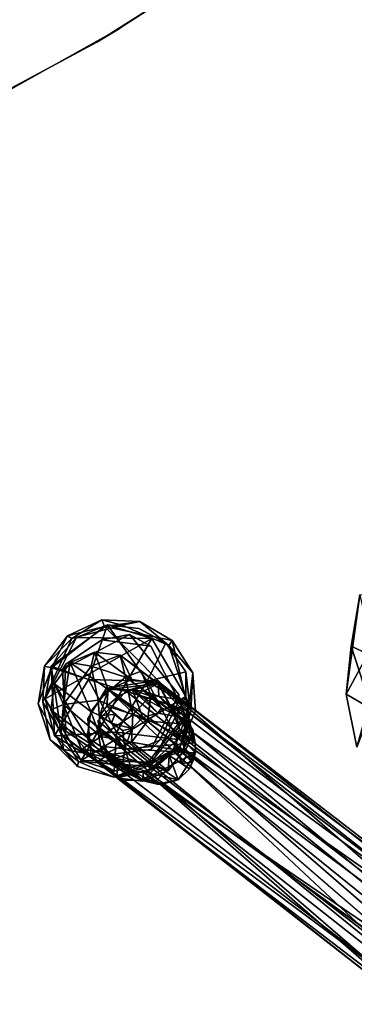
# Model space of a CAD drawing. Units: inches. Extents: x -2 to 260, y -6 to 168.
# Drawn here: x 173 to 176, y 23 to 31 of the extents above; entities that cross this region are included whole.
import ezdxf

# ---------------------------------------------------------------- set-up
doc = ezdxf.new("R2010")
doc.units = ezdxf.units.IN
doc.header["$LTSCALE"] = 24
doc.header["$MEASUREMENT"] = 0
doc.layers.get('0').update_dxf_attribs({"linetype": 'CONTINUOUS'})
for name, color, linetype in [('SEAT-BASE', 5, 'CONTINUOUS'), ('SEAT-FABRIC', 5, 'CONTINUOUS'), ('SEAT-GLIDE', 5, 'CONTINUOUS'), ('TABLE-TOPEDGE', 6, 'CONTINUOUS'), ('TABLE-TOPLAM', 6, 'CONTINUOUS')]:
    doc.layers.add(name, color=color, linetype=linetype)

# ---------------------------------------------------------------- blocks, each defined once
blk = doc.blocks.new('1KNN4SP_0T')
at = {"layer": 'SEAT-BASE'}
for points in [[(10.367, 10.6763, 2.1699), (7.2205, 10.2974, 17.6829), (7.4345, 10.2379, 17.7209)], [(10.0564, 10.6476, 2.1088), (7.2205, 10.2974, 17.6829), (10.367, 10.6763, 2.1699)], [(10.367, 10.6763, 2.1699), (7.4345, 10.2379, 17.7209), (10.6077, 10.4767, 2.2116)], [(10.0862, 10.6495, 2.1002), (10.4635, 10.6948, 0.1274), (9.9137, 10.5178, 2.0636)], [(9.9137, 10.5178, 2.0636), (10.4635, 10.6948, 0.1274), (10.2917, 10.5598, 0.0929)], [(10.3009, 10.6761, 2.1425), (10.6785, 10.7247, 0.1723), (10.0862, 10.6495, 2.1002)], [(10.0862, 10.6495, 2.1002), (10.6785, 10.7247, 0.1723), (10.4635, 10.6948, 0.1274)], [(10.1583, 10.5793, 2.1319), (10.3009, 10.6761, 2.1425), (10.0862, 10.6495, 2.1002)], [(10.2816, 10.5972, 2.1508), (10.3009, 10.6761, 2.1425), (10.1583, 10.5793, 2.1319)], [(10.5011, 10.5905, 2.1783), (10.3009, 10.6761, 2.1425), (10.2816, 10.5972, 2.1508)], [(10.2917, 10.5598, 0.0929), (10.4635, 10.6948, 0.1274), (10.4256, 10.5028, 0.0221)], [(10.3009, 10.6761, 2.1425), (10.8787, 10.6407, 0.2093), (10.6785, 10.7247, 0.1723)], [(10.5011, 10.5905, 2.1783), (10.8787, 10.6407, 0.2093), (10.3009, 10.6761, 2.1425)], [(10.4635, 10.6948, 0.1274), (10.8337, 10.5351, 0.0939), (10.4256, 10.5028, 0.0221)], [(10.6785, 10.7247, 0.1723), (10.8337, 10.5351, 0.0939), (10.4635, 10.6948, 0.1274)], [(10.8337, 10.5351, 0.0939), (10.6785, 10.7247, 0.1723), (10.8787, 10.6407, 0.2093)], [(9.8377, 10.4377, 2.061), (7.0053, 10.2398, 17.6412), (10.0564, 10.6476, 2.1088)], [(10.0564, 10.6476, 2.1088), (7.0053, 10.2398, 17.6412), (7.2205, 10.2974, 17.6829)], [(9.9672, 10.4619, 2.0863), (10.0862, 10.6495, 2.1002), (9.9137, 10.5178, 2.0636)], [(10.051, 10.5148, 3.3838), (10.2816, 10.5972, 2.1508), (9.9236, 10.5143, 3.3568)], [(9.9236, 10.5143, 3.3568), (10.2816, 10.5972, 2.1508), (10.1583, 10.5793, 2.1319)], [(10.0406, 10.5223, 2.1073), (10.0862, 10.6495, 2.1002), (9.9672, 10.4619, 2.0863)], [(10.1583, 10.5793, 2.1319), (10.0862, 10.6495, 2.1002), (10.0406, 10.5223, 2.1073)], [(10.1779, 10.5826, 2.7313), (10.2816, 10.5972, 2.1508), (10.051, 10.5148, 3.3838)], [(10.2501, 10.5622, 2.751), (10.2816, 10.5972, 2.1508), (10.1779, 10.5826, 2.7313)], [(10.3696, 10.5615, 2.1722), (10.2816, 10.5972, 2.1508), (10.2501, 10.5622, 2.751)], [(10.2816, 10.5972, 2.1508), (10.3696, 10.5615, 2.1722), (10.5011, 10.5905, 2.1783)], [(10.5011, 10.5905, 2.1783), (10.3696, 10.5615, 2.1722), (10.4774, 10.4859, 2.1915)], [(10.5011, 10.5905, 2.1783), (10.4774, 10.4859, 2.1915), (10.6329, 10.4145, 2.2002)], [(10.5011, 10.5905, 2.1783), (11.0116, 10.4664, 0.2308), (10.8787, 10.6407, 0.2093)], [(10.6329, 10.4145, 2.2002), (11.0116, 10.4664, 0.2308), (10.5011, 10.5905, 2.1783)], [(10.8337, 10.5351, 0.0939), (10.8787, 10.6407, 0.2093), (11.0116, 10.4664, 0.2308)], [(9.9236, 10.5143, 3.3568), (10.0406, 10.5223, 2.1073), (9.8122, 10.4503, 3.3359)], [(10.0406, 10.5223, 2.1073), (9.9111, 10.5126, 2.6721), (9.8122, 10.4503, 3.3359)], [(9.8589, 10.4523, 2.6816), (9.8122, 10.4503, 3.3359), (9.9111, 10.5126, 2.6721)], [(9.8264, 10.3077, 2.0388), (10.2917, 10.5598, 0.0929), (10.2107, 10.3561, 0.0722)], [(9.9137, 10.5178, 2.0636), (10.2917, 10.5598, 0.0929), (9.8264, 10.3077, 2.0388)], [(9.9207, 10.345, 2.0797), (9.9137, 10.5178, 2.0636), (9.8264, 10.3077, 2.0388)], [(9.9111, 10.5126, 2.6721), (9.9672, 10.4619, 2.0863), (9.8589, 10.4523, 2.6816)], [(10.0406, 10.5223, 2.1073), (9.9672, 10.4619, 2.0863), (9.9111, 10.5126, 2.6721)], [(9.9672, 10.4619, 2.0863), (9.9137, 10.5178, 2.0636), (9.9207, 10.345, 2.0797)], [(9.9236, 10.5143, 3.3568), (10.1583, 10.5793, 2.1319), (10.0406, 10.5223, 2.1073)], [(10.051, 10.5148, 3.3838), (10.2501, 10.5622, 2.751), (10.1779, 10.5826, 2.7313)], [(10.1412, 10.5288, 3.2325), (10.2501, 10.5622, 2.751), (10.051, 10.5148, 3.3838)], [(10.051, 10.5148, 3.3838), (10.2106, 10.435, 3.4144), (10.1412, 10.5288, 3.2325)], [(10.3696, 10.5615, 2.1722), (10.2501, 10.5622, 2.751), (10.1412, 10.5288, 3.2325)], [(10.2106, 10.435, 3.4144), (10.3696, 10.5615, 2.1722), (10.1412, 10.5288, 3.2325)], [(10.2106, 10.435, 3.4144), (10.4774, 10.4859, 2.1915), (10.3696, 10.5615, 2.1722)], [(10.2107, 10.3561, 0.0722), (10.2917, 10.5598, 0.0929), (10.4256, 10.5028, 0.0221)], [(10.8337, 10.5351, 0.0939), (10.6556, 10.306, 0), (10.4256, 10.5028, 0.0221)], [(10.6556, 10.306, 0), (10.8337, 10.5351, 0.0939), (10.8974, 10.1468, 0.1107)], [(10.8337, 10.5351, 0.0939), (11.0415, 10.2482, 0.2309), (10.8974, 10.1468, 0.1107)], [(10.8337, 10.5351, 0.0939), (11.0116, 10.4664, 0.2308), (11.0415, 10.2482, 0.2309)], [(9.8377, 10.4377, 2.061), (6.7838, 9.861, 17.6254), (6.8468, 10.0798, 17.6119)], [(9.8431, 10.0827, 2.056), (6.7838, 9.861, 17.6254), (9.8377, 10.4377, 2.061)], [(9.8377, 10.4377, 2.061), (6.8468, 10.0798, 17.6119), (7.0053, 10.2398, 17.6412)], [(9.9495, 10.4378, 2.0827), (6.9085, 9.9432, 17.4834), (9.9179, 10.1633, 2.0715)], [(10.6077, 10.4767, 2.2116), (7.4345, 10.2379, 17.7209), (7.5853, 10.0796, 17.7796)], [(10.6077, 10.4767, 2.2116), (7.5853, 10.0796, 17.7796), (10.6768, 10.1837, 2.2176)], [(9.7868, 10.4319, 3.1643), (9.9672, 10.4619, 2.0863), (9.7135, 10.3024, 3.3106)], [(9.7135, 10.3024, 3.3106), (9.9672, 10.4619, 2.0863), (9.9207, 10.345, 2.0797)], [(9.8122, 10.4503, 3.3359), (9.7868, 10.4319, 3.1643), (9.7135, 10.3024, 3.3106)], [(10.2106, 10.435, 3.4144), (9.7707, 10.041, 3.3215), (9.8302, 9.984, 3.3317)], [(9.7868, 10.4319, 3.1643), (9.8589, 10.4523, 2.6816), (9.9672, 10.4619, 2.0863)], [(9.8589, 10.4523, 2.6816), (9.7868, 10.4319, 3.1643), (9.8122, 10.4503, 3.3359)], [(10.2106, 10.435, 3.4144), (10.5551, 10.387, 2.1986), (10.4774, 10.4859, 2.1915)], [(10.3311, 10.3364, 3.2645), (10.5551, 10.387, 2.1986), (10.2106, 10.435, 3.4144)], [(10.2106, 10.435, 3.4144), (10.2901, 10.2726, 3.4241), (10.3311, 10.3364, 3.2645)], [(10.3657, 10.1872, 0.0096), (10.2107, 10.3561, 0.0722), (10.4256, 10.5028, 0.0221)], [(10.3657, 10.1872, 0.0096), (10.4256, 10.5028, 0.0221), (10.6556, 10.306, 0)], [(10.6329, 10.4145, 2.2002), (10.4774, 10.4859, 2.1915), (10.5551, 10.387, 2.1986)], [(10.6329, 10.4145, 2.2002), (11.0415, 10.2482, 0.2309), (11.0116, 10.4664, 0.2308)], [(9.7135, 10.3024, 3.3106), (9.9207, 10.345, 2.0797), (9.9107, 10.2124, 2.0735)], [(9.8264, 10.3077, 2.0388), (10.2107, 10.3561, 0.0722), (9.8531, 10.1055, 2.0417)], [(9.9207, 10.345, 2.0797), (9.8264, 10.3077, 2.0388), (9.9107, 10.2124, 2.0735)], [(9.8531, 10.1055, 2.0417), (10.2107, 10.3561, 0.0722), (10.2406, 10.1379, 0.0725)], [(10.2406, 10.1379, 0.0725), (10.2107, 10.3561, 0.0722), (10.3657, 10.1872, 0.0096)], [(10.4717, 10.2906, 2.7754), (10.4408, 10.3628, 2.7924), (10.2901, 10.2726, 3.4241)], [(10.2901, 10.2726, 3.4241), (10.4408, 10.3628, 2.7924), (10.3311, 10.3364, 3.2645)], [(10.4408, 10.3628, 2.7924), (10.5551, 10.387, 2.1986), (10.3311, 10.3364, 3.2645)], [(10.4717, 10.2906, 2.7754), (10.5551, 10.387, 2.1986), (10.4408, 10.3628, 2.7924)], [(10.5688, 10.2907, 2.2041), (10.5551, 10.387, 2.1986), (10.4717, 10.2906, 2.7754)], [(10.6329, 10.4145, 2.2002), (10.5551, 10.387, 2.1986), (10.6589, 10.1823, 2.2029)], [(10.6589, 10.1823, 2.2029), (10.5551, 10.387, 2.1986), (10.5688, 10.2907, 2.2041)], [(10.6589, 10.1823, 2.2029), (11.0415, 10.2482, 0.2309), (10.6329, 10.4145, 2.2002)], [(9.7135, 10.3024, 3.3106), (9.9107, 10.2124, 2.0735), (9.7122, 10.1707, 3.3091)], [(9.7135, 10.3024, 3.3106), (9.7122, 10.1707, 3.3091), (9.7707, 10.041, 3.3215)], [(9.9107, 10.2124, 2.0735), (9.8264, 10.3077, 2.0388), (9.8531, 10.1055, 2.0417)], [(10.5688, 10.2907, 2.2041), (10.4717, 10.2906, 2.7754), (10.2901, 10.2726, 3.4241)], [(10.2905, 10.1425, 3.4186), (10.5688, 10.2907, 2.2041), (10.2901, 10.2726, 3.4241)], [(10.2905, 10.1425, 3.4186), (10.5588, 10.1581, 2.199), (10.5688, 10.2907, 2.2041)], [(10.6295, 10.0076, 0.0491), (10.3657, 10.1872, 0.0096), (10.6556, 10.306, 0)], [(10.5688, 10.2907, 2.2041), (10.5588, 10.1581, 2.199), (10.6589, 10.1823, 2.2029)], [(10.6556, 10.306, 0), (10.8974, 10.1468, 0.1107), (10.6295, 10.0076, 0.0491)], [(10.6768, 10.1837, 2.2176), (7.5853, 10.0796, 17.7796), (7.6439, 9.8605, 17.7858)], [(10.6768, 10.1837, 2.2176), (7.6439, 9.8605, 17.7858), (7.59, 9.6417, 17.7577)], [(10.6768, 10.1837, 2.2176), (7.59, 9.6417, 17.7577), (10.4252, 9.8422, 2.16)], [(9.9107, 10.2124, 2.0735), (9.7881, 10.1839, 2.6496), (9.7122, 10.1707, 3.3091)], [(9.7881, 10.1839, 2.6496), (9.7328, 10.1126, 3.1678), (9.7122, 10.1707, 3.3091)], [(9.809, 10.1092, 2.6451), (9.7328, 10.1126, 3.1678), (9.7881, 10.1839, 2.6496)], [(9.9107, 10.2124, 2.0735), (9.9172, 10.1237, 2.0757), (9.7881, 10.1839, 2.6496)], [(9.7881, 10.1839, 2.6496), (9.9172, 10.1237, 2.0757), (9.809, 10.1092, 2.6451)], [(9.9107, 10.2124, 2.0735), (9.8531, 10.1055, 2.0417), (9.9172, 10.1237, 2.0757)], [(10.3735, 9.9635, 0.0939), (10.2406, 10.1379, 0.0725), (10.3657, 10.1872, 0.0096)], [(10.6295, 10.0076, 0.0491), (10.3735, 9.9635, 0.0939), (10.3657, 10.1872, 0.0096)], [(10.6589, 10.1823, 2.2029), (10.5143, 10.0415, 2.1819), (10.3998, 9.8525, 2.1436)], [(10.5784, 9.9843, 2.1731), (10.6589, 10.1823, 2.2029), (10.3998, 9.8525, 2.1436)], [(10.4252, 9.8422, 2.16), (10.5431, 10.0854, 2.1891), (10.6768, 10.1837, 2.2176)], [(10.6589, 10.1823, 2.2029), (10.5588, 10.1581, 2.199), (10.5143, 10.0415, 2.1819)], [(10.5784, 9.9843, 2.1731), (10.9607, 10.0444, 0.2098), (10.6589, 10.1823, 2.2029)], [(10.6589, 10.1823, 2.2029), (10.9607, 10.0444, 0.2098), (11.0415, 10.2482, 0.2309)], [(10.8974, 10.1468, 0.1107), (11.0415, 10.2482, 0.2309), (10.9607, 10.0444, 0.2098)], [(9.7122, 10.1707, 3.3091), (9.7328, 10.1126, 3.1678), (9.7707, 10.041, 3.3215)], [(9.9958, 10.0376, 2.2184), (9.7328, 10.1126, 3.1678), (9.9172, 10.1237, 2.0757)], [(9.809, 10.1092, 2.6451), (9.9172, 10.1237, 2.0757), (9.7328, 10.1126, 3.1678)], [(9.9958, 10.0376, 2.2184), (9.7707, 10.041, 3.3215), (9.7328, 10.1126, 3.1678)], [(9.8531, 10.1055, 2.0417), (10.2406, 10.1379, 0.0725), (9.9857, 9.9174, 2.0582)], [(9.9857, 9.9174, 2.0582), (9.9224, 9.953, 2.2076), (9.8531, 10.1055, 2.0417)], [(9.9857, 9.9174, 2.0582), (10.2406, 10.1379, 0.0725), (10.3735, 9.9635, 0.0939)], [(10.2276, 10.0293, 3.4059), (10.5143, 10.0415, 2.1819), (10.2905, 10.1425, 3.4186)], [(10.2905, 10.1425, 3.4186), (10.5143, 10.0415, 2.1819), (10.5588, 10.1581, 2.199)], [(10.8974, 10.1468, 0.1107), (10.7896, 9.9096, 0.1709), (10.6295, 10.0076, 0.0491)], [(10.8974, 10.1468, 0.1107), (10.9607, 10.0444, 0.2098), (10.7896, 9.9096, 0.1709)], [(9.8431, 10.0827, 2.056), (6.8461, 9.6398, 17.6133), (6.7838, 9.861, 17.6254)], [(9.9093, 9.9376, 2.2121), (6.8461, 9.6398, 17.6133), (9.8431, 10.0827, 2.056)], [(9.9958, 10.0376, 2.2184), (9.8302, 9.984, 3.3317), (9.7707, 10.041, 3.3215)], [(10.0036, 9.998, 2.2142), (9.8302, 9.984, 3.3317), (9.9958, 10.0376, 2.2184)], [(9.9958, 10.0376, 2.2184), (9.9224, 9.953, 2.2076), (10.0036, 9.998, 2.2142)], [(10.0836, 9.9274, 3.373), (10.2373, 9.9755, 3.2391), (10.2276, 10.0293, 3.4059)], [(10.4252, 9.8422, 2.16), (10.2076, 9.9073, 2.1096), (10.5431, 10.0854, 2.1891)], [(10.3918, 10.0209, 2.7742), (10.5143, 10.0415, 2.1819), (10.2276, 10.0293, 3.4059)], [(10.3918, 10.0209, 2.7742), (10.2276, 10.0293, 3.4059), (10.2373, 9.9755, 3.2391)], [(10.3918, 10.0209, 2.7742), (10.2373, 9.9755, 3.2391), (10.3474, 9.9616, 2.7429)], [(10.439, 9.9808, 2.1709), (10.5143, 10.0415, 2.1819), (10.3474, 9.9616, 2.7429)], [(10.3474, 9.9616, 2.7429), (10.5143, 10.0415, 2.1819), (10.3918, 10.0209, 2.7742)], [(10.3998, 9.8525, 2.1436), (10.5143, 10.0415, 2.1819), (10.439, 9.9808, 2.1709)], [(10.5784, 9.9843, 2.1731), (10.7896, 9.9096, 0.1709), (10.9607, 10.0444, 0.2098)], [(9.9093, 9.9376, 2.2121), (7.0038, 9.4797, 17.6427), (6.8461, 9.6398, 17.6133)], [(10.0762, 9.8465, 2.0953), (7.0038, 9.4797, 17.6427), (9.9093, 9.9376, 2.2121)], [(10.1151, 9.923, 2.1089), (9.8302, 9.984, 3.3317), (10.0036, 9.998, 2.2142)], [(9.9231, 9.9205, 3.1808), (9.8302, 9.984, 3.3317), (10.1151, 9.923, 2.1089)], [(9.8302, 9.984, 3.3317), (9.9534, 9.9255, 3.35), (10.0836, 9.9274, 3.373)], [(9.8302, 9.984, 3.3317), (9.9231, 9.9205, 3.1808), (9.9534, 9.9255, 3.35)], [(10.0836, 9.866, 2.0958), (9.9224, 9.953, 2.2076), (9.9857, 9.9174, 2.0582)], [(9.9857, 9.9174, 2.0582), (10.3735, 9.9635, 0.0939), (10.1844, 9.8249, 2.0925)], [(10.0836, 9.9274, 3.373), (10.3212, 9.9238, 2.1469), (10.439, 9.9808, 2.1709)], [(10.0836, 9.9274, 3.373), (10.439, 9.9808, 2.1709), (10.2373, 9.9755, 3.2391)], [(10.1844, 9.8249, 2.0925), (10.3735, 9.9635, 0.0939), (10.5738, 9.8795, 0.1304)], [(10.439, 9.9808, 2.1709), (10.3474, 9.9616, 2.7429), (10.2373, 9.9755, 3.2391)], [(10.439, 9.9808, 2.1709), (10.3212, 9.9238, 2.1469), (10.3998, 9.8525, 2.1436)], [(10.5738, 9.8795, 0.1304), (10.3735, 9.9635, 0.0939), (10.6295, 10.0076, 0.0491)], [(10.3998, 9.8525, 2.1436), (10.7896, 9.9096, 0.1709), (10.5784, 9.9843, 2.1731)], [(10.7896, 9.9096, 0.1709), (10.5738, 9.8795, 0.1304), (10.6295, 10.0076, 0.0491)], [(9.9231, 9.9205, 3.1808), (10.0773, 9.891, 2.6983), (9.9534, 9.9255, 3.35)], [(10.1151, 9.923, 2.1089), (10.0048, 9.9108, 2.6781), (9.9231, 9.9205, 3.1808)], [(10.0048, 9.9108, 2.6781), (10.0773, 9.891, 2.6983), (9.9231, 9.9205, 3.1808)], [(9.9534, 9.9255, 3.35), (10.203, 9.9143, 2.121), (10.0836, 9.9274, 3.373)], [(10.0773, 9.891, 2.6983), (10.203, 9.9143, 2.121), (9.9534, 9.9255, 3.35)], [(10.1844, 9.8249, 2.0925), (10.0836, 9.866, 2.0958), (9.9857, 9.9174, 2.0582)], [(10.1151, 9.923, 2.1089), (10.0773, 9.891, 2.6983), (10.0048, 9.9108, 2.6781)], [(10.0762, 9.8465, 2.0953), (10.2076, 9.9073, 2.1096), (10.4252, 9.8422, 2.16)], [(10.203, 9.9143, 2.121), (10.0773, 9.891, 2.6983), (10.1151, 9.923, 2.1089)], [(10.0836, 9.9274, 3.373), (10.203, 9.9143, 2.121), (10.3212, 9.9238, 2.1469)], [(10.0836, 9.866, 2.0958), (10.203, 9.9143, 2.121), (10.1151, 9.923, 2.1089)], [(10.3998, 9.8525, 2.1436), (10.203, 9.9143, 2.121), (10.0836, 9.866, 2.0958)], [(10.1844, 9.8249, 2.0925), (10.3998, 9.8525, 2.1436), (10.0836, 9.866, 2.0958)], [(10.1844, 9.8249, 2.0925), (10.5738, 9.8795, 0.1304), (10.3998, 9.8525, 2.1436)], [(10.3998, 9.8525, 2.1436), (10.3212, 9.9238, 2.1469), (10.203, 9.9143, 2.121)], [(10.3998, 9.8525, 2.1436), (10.5738, 9.8795, 0.1304), (10.7896, 9.9096, 0.1709)], [(10.0762, 9.8465, 2.0953), (7.2145, 9.4229, 17.7086), (7.0038, 9.4797, 17.6427)], [(10.4252, 9.8422, 2.16), (7.2145, 9.4229, 17.7086), (10.0762, 9.8465, 2.0953)], [(10.4252, 9.8422, 2.16), (7.4306, 9.4819, 17.7421), (7.2145, 9.4229, 17.7086)], [(10.4252, 9.8422, 2.16), (7.59, 9.6417, 17.7577), (7.4306, 9.4819, 17.7421)]]:
    blk.add_3dface(points, dxfattribs=at)
for points, invisible_edges in [([(10.367, 10.6763, 2.1699), (10.2446, 10.601, 2.1442), (10.0564, 10.6476, 2.1088)], 3), ([(10.367, 10.6763, 2.1699), (10.5359, 10.428, 2.1964), (10.2446, 10.601, 2.1442)], 13), ([(10.6077, 10.4767, 2.2116), (10.5359, 10.428, 2.1964), (10.367, 10.6763, 2.1699)], 3), ([(10.2446, 10.601, 2.1442), (7.1565, 10.1978, 17.538), (9.9495, 10.4378, 2.0827)], 2), ([(10.2446, 10.601, 2.1442), (7.4863, 10.1068, 17.5999), (7.1565, 10.1978, 17.538)], 1), ([(10.5359, 10.428, 2.1964), (7.4863, 10.1068, 17.5999), (10.2446, 10.601, 2.1442)], 2), ([(10.0564, 10.6476, 2.1088), (9.9495, 10.4378, 2.0827), (9.8377, 10.4377, 2.061)], 3), ([(10.0564, 10.6476, 2.1088), (10.2446, 10.601, 2.1442), (9.9495, 10.4378, 2.0827)], 13), ([(10.051, 10.5148, 3.3838), (9.7707, 10.041, 3.3215), (10.2106, 10.435, 3.4144)], 1), ([(10.051, 10.5148, 3.3838), (9.9236, 10.5143, 3.3568), (9.7707, 10.041, 3.3215)], 12), ([(9.7707, 10.041, 3.3215), (9.9236, 10.5143, 3.3568), (9.8122, 10.4503, 3.3359)], 12), ([(9.9495, 10.4378, 2.0827), (7.1565, 10.1978, 17.538), (6.9085, 9.9432, 17.4834)], 1), ([(10.5359, 10.428, 2.1964), (7.5772, 9.7714, 17.609), (7.4863, 10.1068, 17.5999)], 1), ([(10.5431, 10.0854, 2.1891), (7.5772, 9.7714, 17.609), (10.5359, 10.428, 2.1964)], 2), ([(9.7707, 10.041, 3.3215), (9.8122, 10.4503, 3.3359), (9.7135, 10.3024, 3.3106)], 1), ([(9.8302, 9.984, 3.3317), (10.2901, 10.2726, 3.4241), (10.2106, 10.435, 3.4144)], 1), ([(9.8377, 10.4377, 2.061), (9.9495, 10.4378, 2.0827), (9.9179, 10.1633, 2.0715)], 13), ([(9.8377, 10.4377, 2.061), (9.9179, 10.1633, 2.0715), (9.8431, 10.0827, 2.056)], 1), ([(10.6768, 10.1837, 2.2176), (10.5359, 10.428, 2.1964), (10.6077, 10.4767, 2.2116)], 3), ([(10.6768, 10.1837, 2.2176), (10.5431, 10.0854, 2.1891), (10.5359, 10.428, 2.1964)], 12), ([(9.8302, 9.984, 3.3317), (10.2905, 10.1425, 3.4186), (10.2901, 10.2726, 3.4241)], 12), ([(9.9179, 10.1633, 2.0715), (6.9085, 9.9432, 17.4834), (7.0048, 9.6141, 17.4937)], 12), ([(9.9179, 10.1633, 2.0715), (7.0048, 9.6141, 17.4937), (9.9766, 10.0068, 2.2285)], 1), ([(10.2276, 10.0293, 3.4059), (10.2905, 10.1425, 3.4186), (9.8302, 9.984, 3.3317)], 12), ([(9.9179, 10.1633, 2.0715), (9.9766, 10.0068, 2.2285), (9.8431, 10.0827, 2.056)], 2), ([(9.8531, 10.1055, 2.0417), (9.9224, 9.953, 2.2076), (9.9172, 10.1237, 2.0757)], 2), ([(9.9172, 10.1237, 2.0757), (9.9224, 9.953, 2.2076), (9.9958, 10.0376, 2.2184)], 1), ([(10.2076, 9.9073, 2.1096), (7.3284, 9.5176, 17.5542), (10.5431, 10.0854, 2.1891)], 2), ([(10.5431, 10.0854, 2.1891), (7.3284, 9.5176, 17.5542), (7.5772, 9.7714, 17.609)], 1), ([(9.8302, 9.984, 3.3317), (10.0836, 9.9274, 3.373), (10.2276, 10.0293, 3.4059)], 12), ([(9.8431, 10.0827, 2.056), (9.9766, 10.0068, 2.2285), (9.9093, 9.9376, 2.2121)], 1), ([(9.9766, 10.0068, 2.2285), (7.0048, 9.6141, 17.4937), (10.2076, 9.9073, 2.1096)], 2), ([(9.9766, 10.0068, 2.2285), (10.0762, 9.8465, 2.0953), (9.9093, 9.9376, 2.2121)], 1), ([(9.9224, 9.953, 2.2076), (10.0836, 9.866, 2.0958), (10.0036, 9.998, 2.2142)], 2), ([(10.2076, 9.9073, 2.1096), (10.0762, 9.8465, 2.0953), (9.9766, 10.0068, 2.2285)], 2), ([(10.0036, 9.998, 2.2142), (10.0836, 9.866, 2.0958), (10.1151, 9.923, 2.1089)], 1), ([(10.2076, 9.9073, 2.1096), (7.0048, 9.6141, 17.4937), (7.3284, 9.5176, 17.5542)], 1)]:
    blk.add_3dface(points, dxfattribs=dict(at, invisible_edges=invisible_edges))
at = {"layer": 'SEAT-FABRIC'}
for points in [[(8.8527, 9.0552, 17.8612), (9.4941, 7.906, 18.0185), (9.2272, 8.8046, 17.5024)], [(8.8527, 9.0552, 17.8612), (9.2272, 8.8046, 17.5024), (8.9911, 8.743, 17.3809)], [(8.9911, 8.743, 17.3809), (9.2272, 8.8046, 17.5024), (9.4806, 8.4916, 17.1904)], [(9.2272, 8.8046, 17.5024), (9.4941, 7.906, 18.0185), (9.7316, 8.1374, 16.9336)], [(9.4806, 8.4916, 17.1904), (9.2272, 8.8046, 17.5024), (9.7316, 8.1374, 16.9336)], [(8.9911, 8.743, 17.3809), (9.4806, 8.4916, 17.1904), (9.2835, 8.4228, 17.1165)], [(9.2835, 8.4228, 17.1165), (9.4806, 8.4916, 17.1904), (9.7316, 8.1374, 16.9336)]]:
    blk.add_3dface(points, dxfattribs=at)
at = {"layer": 'SEAT-GLIDE'}
for points in [[(10.4014, 10.7607, 0.1799), (10.1594, 9.7674, 0.1383), (9.9694, 10.3478, 0.1989)], [(10.1427, 10.628, 0.2268), (10.4014, 10.7607, 0.1799), (9.9694, 10.3478, 0.1989)], [(10.409, 10.7828, 0.2979), (10.1095, 10.6659, 0.1909), (9.9741, 10.4001, 0.2975)], [(10.409, 10.7828, 0.2979), (10.3878, 10.8177, 0.1909), (10.1095, 10.6659, 0.1909)], [(10.3592, 10.3842, 0.4691), (10.7037, 10.7718, 0.2204), (10.1427, 10.628, 0.2268)], [(10.7037, 10.7718, 0.2204), (10.4014, 10.7607, 0.1799), (10.1427, 10.628, 0.2268)], [(10.4014, 10.7607, 0.1799), (10.7014, 9.6249, 0.1385), (10.1594, 9.7674, 0.1383)], [(10.8342, 10.2395, 0.467), (10.7037, 10.7718, 0.2204), (10.3592, 10.3842, 0.4691)], [(10.409, 10.7828, 0.2979), (10.7048, 10.8228, 0.1909), (10.3878, 10.8177, 0.1909)], [(10.7048, 10.8228, 0.1909), (10.5694, 10.8021, 0.0953), (10.3878, 10.8177, 0.1909)], [(10.7037, 10.7718, 0.2204), (10.9777, 10.6101, 0.1833), (10.4014, 10.7607, 0.1799)], [(10.9777, 10.6101, 0.1833), (10.7014, 9.6249, 0.1385), (10.4014, 10.7607, 0.1799)], [(10.9714, 10.6428, 0.2976), (10.7048, 10.8228, 0.1909), (10.409, 10.7828, 0.2979)], [(10.9879, 10.6799, 0.1909), (10.5694, 10.8021, 0.0953), (10.7048, 10.8228, 0.1909)], [(10.9879, 10.6799, 0.1909), (11.1212, 10.3906, 0.0994), (10.5694, 10.8021, 0.0953)], [(10.8342, 10.2395, 0.467), (11.1334, 10.3823, 0.2267), (10.7037, 10.7718, 0.2204)], [(11.1334, 10.3823, 0.2267), (10.9777, 10.6101, 0.1833), (10.7037, 10.7718, 0.2204)], [(11.1721, 10.4219, 0.1909), (11.1212, 10.3906, 0.0994), (10.9879, 10.6799, 0.1909)], [(10.1095, 10.6659, 0.1909), (9.9924, 10.3917, 0.0994), (9.9335, 10.4021, 0.1909)], [(10.3592, 10.3842, 0.4691), (10.1427, 10.628, 0.2268), (9.9694, 10.3478, 0.1989)], [(10.7014, 9.6249, 0.1385), (10.9777, 10.6101, 0.1833), (11.1515, 10.0635, 0.1856)], [(11.1754, 10.0971, 0.2975), (11.1721, 10.4219, 0.1909), (10.9714, 10.6428, 0.2976)], [(11.1334, 10.3823, 0.2267), (11.1515, 10.0635, 0.1856), (10.9777, 10.6101, 0.1833)], [(9.9335, 10.4021, 0.1909), (9.9924, 10.3917, 0.0994), (9.9003, 10.0868, 0.1909)], [(9.9741, 10.4001, 0.2975), (9.9003, 10.0868, 0.1909), (10.0422, 9.825, 0.2975)], [(9.9003, 10.0868, 0.1909), (9.9924, 10.3917, 0.0994), (10.0595, 9.8347, 0.0994)], [(10.3592, 10.3842, 0.4691), (9.9565, 10.0685, 0.2199), (10.4783, 9.9023, 0.4653)], [(10.3592, 10.3842, 0.4691), (9.9694, 10.3478, 0.1989), (9.9565, 10.0685, 0.2199)], [(10.0595, 9.8347, 0.0994), (11.1212, 10.3906, 0.0994), (11.053, 9.8338, 0.0994)], [(10.4783, 9.9023, 0.4653), (10.8342, 10.2395, 0.467), (10.3592, 10.3842, 0.4691)], [(10.8342, 10.2395, 0.467), (11.0441, 9.8046, 0.2285), (11.1334, 10.3823, 0.2267)], [(11.0441, 9.8046, 0.2285), (11.1515, 10.0635, 0.1856), (11.1334, 10.3823, 0.2267)], [(11.2154, 10.1078, 0.1909), (11.053, 9.8338, 0.0994), (11.1212, 10.3906, 0.0994)], [(11.2154, 10.1078, 0.1909), (11.1212, 10.3906, 0.0994), (11.1721, 10.4219, 0.1909)], [(11.1754, 10.0971, 0.2975), (11.2154, 10.1078, 0.1909), (11.1721, 10.4219, 0.1909)], [(11.0441, 9.8046, 0.2285), (10.8342, 10.2395, 0.467), (10.4783, 9.9023, 0.4653)], [(10.9556, 9.7203, 0.2968), (11.1077, 9.8096, 0.1909), (11.1754, 10.0971, 0.2975)], [(11.1077, 9.8096, 0.1909), (11.053, 9.8338, 0.0994), (11.2154, 10.1078, 0.1909)], [(11.1754, 10.0971, 0.2975), (11.1077, 9.8096, 0.1909), (11.2154, 10.1078, 0.1909)], [(10.4783, 9.9023, 0.4653), (9.9565, 10.0685, 0.2199), (10.0761, 9.8011, 0.2199)], [(11.0441, 9.8046, 0.2285), (10.7014, 9.6249, 0.1385), (11.1515, 10.0635, 0.1856)], [(10.4783, 9.9023, 0.4653), (10.0761, 9.8011, 0.2199), (10.3069, 9.6203, 0.2198)], [(10.4783, 9.9023, 0.4653), (10.3069, 9.6203, 0.2198), (10.5931, 9.5685, 0.2186)], [(10.4783, 9.9023, 0.4653), (10.5931, 9.5685, 0.2186), (11.0441, 9.8046, 0.2285)], [(10.6643, 9.6751, 0.2494), (10.858, 9.7323, 0.0039), (10.9896, 9.9271, 0.2494)], [(10.0422, 9.825, 0.2975), (10.2581, 9.5857, 0.1909), (10.5615, 9.5654, 0.3015)], [(10.0595, 9.8347, 0.0994), (11.053, 9.8338, 0.0994), (10.5692, 9.5164, 0.1663)], [(10.2581, 9.5857, 0.1909), (10.0595, 9.8347, 0.0994), (10.5692, 9.5164, 0.1663)], [(10.0761, 9.8011, 0.2199), (10.1594, 9.7674, 0.1383), (10.3069, 9.6203, 0.2198)], [(10.8738, 9.5956, 0.1909), (10.5692, 9.5164, 0.1663), (11.053, 9.8338, 0.0994)], [(10.5931, 9.5685, 0.2186), (10.7014, 9.6249, 0.1385), (11.0441, 9.8046, 0.2285)], [(10.5931, 9.5685, 0.2186), (10.8379, 9.6412, 0.2157), (11.0441, 9.8046, 0.2285)], [(11.0441, 9.8046, 0.2285), (10.8379, 9.6412, 0.2157), (10.5931, 9.5685, 0.2186)], [(10.8738, 9.5956, 0.1909), (11.053, 9.8338, 0.0994), (11.1077, 9.8096, 0.1909)], [(10.9556, 9.7203, 0.2968), (10.8738, 9.5956, 0.1909), (11.1077, 9.8096, 0.1909)], [(10.5615, 9.5654, 0.3015), (10.8738, 9.5956, 0.1909), (10.9556, 9.7203, 0.2968)], [(10.5615, 9.5654, 0.3015), (10.2581, 9.5857, 0.1909), (10.5692, 9.5164, 0.1663)], [(10.5615, 9.5654, 0.3015), (10.5692, 9.5164, 0.1663), (10.8738, 9.5956, 0.1909)]]:
    blk.add_3dface(points, dxfattribs=at)
for points, invisible_edges in [([(9.9741, 10.4001, 0.2975), (10.9714, 10.6428, 0.2976), (10.409, 10.7828, 0.2979)], 1), ([(9.9924, 10.3917, 0.0994), (10.5694, 10.8021, 0.0953), (11.1212, 10.3906, 0.0994)], 12), ([(10.1095, 10.6659, 0.1909), (10.5694, 10.8021, 0.0953), (9.9924, 10.3917, 0.0994)], 1), ([(10.3878, 10.8177, 0.1909), (10.5694, 10.8021, 0.0953), (10.1095, 10.6659, 0.1909)], 2), ([(10.9714, 10.6428, 0.2976), (10.9879, 10.6799, 0.1909), (10.7048, 10.8228, 0.1909)], 1), ([(11.0453, 10.3349, 0.0039), (10.0545, 10.2849, 0.0039), (10.6643, 10.6792, 0.0039)], 3), ([(10.6643, 10.6792, 0.0039), (10.0545, 10.2849, 0.0039), (10.3066, 10.6101, 0.0039)], 1), ([(10.7143, 10.6658, 0.2494), (10.6643, 10.6792, 0.0039), (10.2123, 10.5581, 0.2494)], 2), ([(10.2123, 10.5581, 0.2494), (10.6643, 10.6792, 0.0039), (10.3066, 10.6101, 0.0039)], 1), ([(10.7143, 10.6658, 0.2494), (11.0453, 10.3349, 0.0039), (10.6643, 10.6792, 0.0039)], 1), ([(10.9714, 10.6428, 0.2976), (11.1721, 10.4219, 0.1909), (10.9879, 10.6799, 0.1909)], 12), ([(9.9741, 10.4001, 0.2975), (10.1095, 10.6659, 0.1909), (9.9335, 10.4021, 0.1909)], 12), ([(9.9741, 10.4001, 0.2975), (11.1754, 10.0971, 0.2975), (10.9714, 10.6428, 0.2976)], 13), ([(10.2123, 10.5581, 0.2494), (10.3066, 10.6101, 0.0039), (10.0545, 10.2849, 0.0039)], 12), ([(10.2123, 10.5581, 0.2494), (11.0587, 10.2849, 0.2494), (10.7143, 10.6658, 0.2494)], 1), ([(11.0587, 10.2849, 0.2494), (11.0453, 10.3349, 0.0039), (10.7143, 10.6658, 0.2494)], 2), ([(10.2123, 10.5581, 0.2494), (10.0545, 10.2849, 0.0039), (10.0566, 10.1771, 0.2494)], 1), ([(11.0587, 10.2849, 0.2494), (10.2123, 10.5581, 0.2494), (10.0566, 10.1771, 0.2494)], 13), ([(9.9741, 10.4001, 0.2975), (9.9335, 10.4021, 0.1909), (9.9003, 10.0868, 0.1909)], 1), ([(9.9565, 10.0685, 0.2199), (9.9694, 10.3478, 0.1989), (10.1594, 9.7674, 0.1383)], 12), ([(10.0422, 9.825, 0.2975), (11.1754, 10.0971, 0.2975), (9.9741, 10.4001, 0.2975)], 3), ([(9.9924, 10.3917, 0.0994), (11.1212, 10.3906, 0.0994), (10.0595, 9.8347, 0.0994)], 1), ([(11.0453, 10.3349, 0.0039), (10.2123, 9.7962, 0.0039), (10.0545, 10.2849, 0.0039)], 13), ([(10.1756, 9.8328, 0.2494), (10.0545, 10.2849, 0.0039), (10.2123, 9.7962, 0.0039)], 1), ([(10.0566, 10.1771, 0.2494), (10.0545, 10.2849, 0.0039), (10.1756, 9.8328, 0.2494)], 2), ([(11.0587, 10.2849, 0.2494), (10.0566, 10.1771, 0.2494), (10.9896, 9.9271, 0.2494)], 3), ([(10.858, 9.7323, 0.0039), (10.2123, 9.7962, 0.0039), (11.0453, 10.3349, 0.0039)], 2), ([(11.0587, 10.2849, 0.2494), (10.858, 9.7323, 0.0039), (11.0453, 10.3349, 0.0039)], 1), ([(10.9896, 9.9271, 0.2494), (10.858, 9.7323, 0.0039), (11.0587, 10.2849, 0.2494)], 2), ([(10.9896, 9.9271, 0.2494), (10.0566, 10.1771, 0.2494), (10.1756, 9.8328, 0.2494)], 13), ([(11.1754, 10.0971, 0.2975), (10.0422, 9.825, 0.2975), (10.9556, 9.7203, 0.2968)], 3), ([(10.0422, 9.825, 0.2975), (9.9003, 10.0868, 0.1909), (10.0175, 9.7922, 0.1909)], 12), ([(9.9003, 10.0868, 0.1909), (10.0595, 9.8347, 0.0994), (10.0175, 9.7922, 0.1909)], 2), ([(9.9565, 10.0685, 0.2199), (10.1594, 9.7674, 0.1383), (10.0761, 9.8011, 0.2199)], 1), ([(10.9896, 9.9271, 0.2494), (10.1756, 9.8328, 0.2494), (10.6643, 9.6751, 0.2494)], 1), ([(10.0175, 9.7922, 0.1909), (10.0595, 9.8347, 0.0994), (10.2581, 9.5857, 0.1909)], 1), ([(10.0422, 9.825, 0.2975), (10.0175, 9.7922, 0.1909), (10.2581, 9.5857, 0.1909)], 1), ([(10.9556, 9.7203, 0.2968), (10.0422, 9.825, 0.2975), (10.5615, 9.5654, 0.3015)], 1), ([(10.3069, 9.6203, 0.2198), (10.1594, 9.7674, 0.1383), (10.7014, 9.6249, 0.1385)], 12), ([(10.1756, 9.8328, 0.2494), (10.2123, 9.7962, 0.0039), (10.6643, 9.6751, 0.2494)], 2), ([(10.6643, 9.6751, 0.2494), (10.2123, 9.7962, 0.0039), (10.858, 9.7323, 0.0039)], 1), ([(10.3069, 9.6203, 0.2198), (10.7014, 9.6249, 0.1385), (10.5931, 9.5685, 0.2186)], 1)]:
    blk.add_3dface(points, dxfattribs=dict(at, invisible_edges=invisible_edges))
blk = doc.blocks.new('UDT1CS_30LS_1T')
at = {"layer": 'TABLE-TOPEDGE'}
for points in [[(7.7051, -12.8113, 28.5), (7.5115, -12.9272, 27.324), (8.3295, -12.409, 27.324), (8.3738, -12.3788, 28.5)], [(6.6978, -13.3731, 28.5), (6.4069, -13.5171, 27.324), (7.5115, -12.9272, 27.324), (7.7051, -12.8113, 28.5)]]:
    blk.add_3dface(points, dxfattribs=at)
at = {"layer": 'TABLE-TOPLAM'}
for points, invisible_edges in [([(-8.1215, -12.6401, 28.5), (8.3738, -12.3788, 28.5), (7.7051, -12.8113, 28.5), (-7.2981, -13.1303, 28.5)], 15), ([(8.3295, -12.409, 27.324), (7.5115, -12.9272, 27.324), (-7.4607, -13.0391, 27.324), (-8.2869, -12.5327, 27.324)], 10), ([(-7.2981, -13.1303, 28.5), (7.7051, -12.8113, 28.5), (6.6978, -13.3731, 28.5), (-6.3275, -13.6215, 28.5)], 15), ([(7.5115, -12.9272, 27.324), (6.4069, -13.5171, 27.324), (-6.5197, -13.5312, 27.324), (-7.4607, -13.0391, 27.324)], 10)]:
    blk.add_3dface(points, dxfattribs=dict(at, invisible_edges=invisible_edges))

msp = doc.modelspace()

# ---------------------------------------------------------------- block references
msp.add_blockref('UDT1CS_30LS_1T', (166.3278, 43.4607))
at = {"rotation": 135}
msp.add_blockref('1KNN4SP_0T', (188.6705, 24.8007), dxfattribs=at)

doc.saveas('drawing.dxf')
